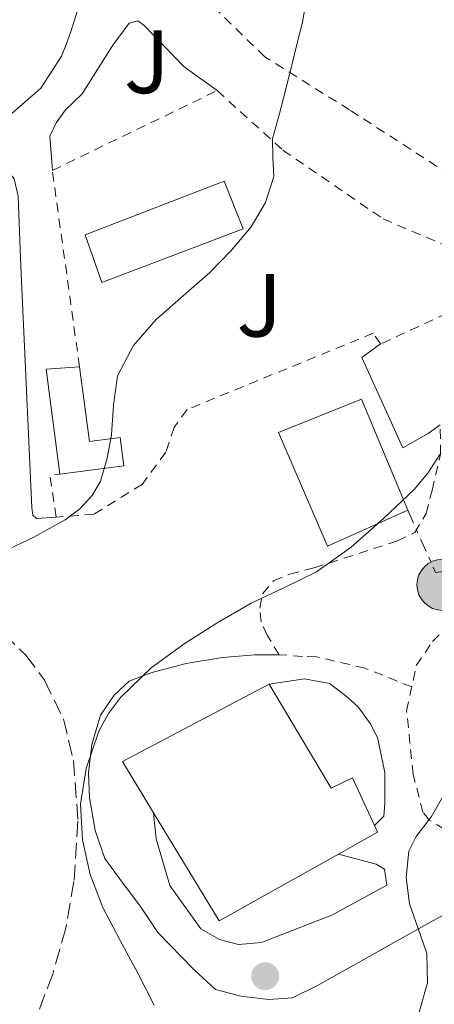
# Model space of a CAD drawing. Units: metres. Extents: x 566337 to 569776, y 4747259 to 4749606.
# Drawn here: x 566683 to 566729, y 4749169 to 4749279 of the extents above; entities that cross this region are included whole.
import ezdxf
from ezdxf.enums import TextEntityAlignment as Align

# ---------------------------------------------------------------- set-up
doc = ezdxf.new("R2010")
doc.units = ezdxf.units.M
doc.header["$MEASUREMENT"] = 0
for name, pattern in [('DGN Style 2', [1.7399219301090239, 1.043953158065414, -0.6959687720436097]), ('DGN Style 3', [2.435890702152634, 1.739921930109024, -0.6959687720436097]), ('DGN Style 7', [3.4798438602180486, 1.565929737098122, -0.6959687720436097, 0.5219765790327072, -0.6959687720436097])]:
    doc.linetypes.add(name, pattern=pattern)
for name, color, linetype, lineweight in [('Chamizo-cobertizo', 1, 'Continuous', 0), ('Curva de nivel intermedia', 30, 'Continuous', 0), ('Edificio', 1, 'Continuous', 13), ('Línea blanca (vial)', 7, 'Continuous', 13), ('Línea eléctrica', 6, 'DGN Style 7', 0), ('Poste tendido eléctrico', 7, 'Continuous', 0), ('Punto acotado terreno (símbolo)', 7, 'Continuous', 0), ('Transformador', 7, 'Continuous', 0), ('Valla', 7, 'DGN Style 2', 0), ('Zona ajardinada', 92, 'Continuous', 0), ('Zona arbolada', 92, 'DGN Style 3', 0)]:
    doc.layers.add(name, color=color, linetype=linetype, lineweight=lineweight)
doc.styles.add('Style-Arial', font='arial.ttf')

# ---------------------------------------------------------------- blocks, each defined once
blk = doc.blocks.new('5PATER')
at = {"layer": 'Punto acotado terreno (símbolo)', "linetype": 'Continuous', "lineweight": 0}
h = blk.add_hatch(color=51, dxfattribs=at)
edge = h.paths.add_edge_path()
edge.add_ellipse((0, 0), major_axis=(-0.1095731443231308, -0.1110710700762829), ratio=0.9994222409660317, start_angle=0, end_angle=360)
blk = doc.blocks.new('5PELE')
at = {"layer": 'Transformador', "linetype": 'Continuous', "lineweight": 0}
h = blk.add_hatch(color=9, dxfattribs=at)
edge = h.paths.add_edge_path()
edge.add_arc((-2.000000476837158e-05, 0), 0.2850000000000001, 0, 360)
at = {"layer": 'Transformador', "color": 252, "linetype": 'Continuous', "lineweight": 0}
blk.add_circle((-2.000000476837158e-05, 0), 0.2850000000000001, dxfattribs=at)

msp = doc.modelspace()

# ---------------------------------------------------------------- linework, layer by layer
at = {"layer": 'Chamizo-cobertizo', "color": 1, "linetype": 'Continuous', "lineweight": 0, "elevation": 571.9499999999971, "flags": 128}
msp.add_lwpolyline([(566689.7999999998, 4749240.42), (566690.9100000003, 4749232.09), (566694.3200000003, 4749232.539999999), (566694.7300000004, 4749229.369999999), (566687.6200000001, 4749228.439999999), (566686.0800000001, 4749240.140000001), (566689.7999999998, 4749240.42)], close=True, dxfattribs=at)
for points in [[(566689.7999999998, 4749240.42), (566686.0800000001, 4749240.140000001), (566687.6200000001, 4749228.439999999)], [(566687.6200000001, 4749228.439999999), (566694.7300000004, 4749229.369999999), (566694.3200000003, 4749232.539999999), (566690.9100000003, 4749232.09), (566689.7999999998, 4749240.42)]]:
    msp.add_lwpolyline(points, dxfattribs=at)
at = {"layer": 'Curva de nivel intermedia', "color": 30, "linetype": 'Continuous', "lineweight": 0, "flags": 128}
for points, elevation in [([(566715.3600000012, 4749283.289999999), (566714.6900000006, 4749279.059999999), (566713.7600000009, 4749275.140000001), (566712.7900000007, 4749271.24), (566712.0500000009, 4749268.539999999), (566711.310000001, 4749265.849999999), (566711.3800000004, 4749263.759999999), (566711.4899999999, 4749261.649999999), (566710.530000001, 4749258.730000001), (566708.9300000007, 4749256.039999999), (566706.72, 4749253.380000001), (566704.3500000007, 4749250.930000001), (566701.36, 4749248.33), (566698.3499999993, 4749245.699999999), (566695.8300000002, 4749242.789999999), (566694.0300000008, 4749239.409999999), (566693.5900000005, 4749236.139999999), (566693.3800000004, 4749232.84), (566692.9000000021, 4749230.220000001), (566692.1399999999, 4749227.67), (566691.2000000011, 4749226.069999999), (566689.7800000019, 4749224.55), (566688.1900000003, 4749223.350000001), (566684.7200000014, 4749221.4), (566681.2500000001, 4749219.779999999)], 570), ([(566729.9700000003, 4749230.649999999), (566728.6500000015, 4749228.550000001), (566727.1300000016, 4749226.729999999), (566723.6800000005, 4749223.460000001), (566720.0900000008, 4749220.300000001), (566716.2400000019, 4749217.539999999), (566712.5899999996, 4749215.77), (566708.9300000007, 4749214.06), (566705.2200000002, 4749211.9), (566701.5700000001, 4749209.59), (566697.8100000005, 4749206.84), (566694.3799999995, 4749203.53), (566693.0200000005, 4749201.730000001), (566691.9600000011, 4749199.789999999), (566690.5400000017, 4749195.62), (566689.9200000004, 4749191.63), (566690.1399999994, 4749187.66), (566690.990000001, 4749183.8), (566692.4000000014, 4749180.099999999), (566694.3500000006, 4749176.429999999), (566696.2900000006, 4749172.779999998), (566698.1300000001, 4749169.2)], 565.0000000000001), ([(566730.4300000007, 4749192.66), (566729.0600000006, 4749190.26), (566727.3500000007, 4749188.020000001), (566726.5400000016, 4749186.38), (566726.2199999997, 4749183.449999999), (566726.5900000008, 4749180.519999999)], 560), ([(566726.5900000008, 4749180.519999999), (566727.5899999999, 4749177.749999999), (566728.5300000008, 4749174.980000001), (566728.6200000005, 4749171.689999999), (566727.7000000017, 4749168.439999999)], 560)]:
    msp.add_lwpolyline(points, dxfattribs=dict(at, elevation=elevation))
at = {"layer": 'Edificio', "color": 51, "linetype": 'Continuous', "lineweight": 13, "extrusion": (0.0838788830589739, -0.04617886827110013, 0.995405367225825), "elevation": -171216.8097881378, "flags": 128}
msp.add_lwpolyline([(4433672.516505756, 1785830.806976541), (4433675.875247223, 1785836.655511039), (4433691.312717805, 1785826.420575668)], dxfattribs=at)
at = {"layer": 'Edificio', "color": 51, "linetype": 'Continuous', "lineweight": 13, "extrusion": (0.1357270666335375, -0.01455869190813352, 0.990639292514172), "elevation": 8333.013501805544, "flags": 128}
msp.add_lwpolyline([(4782540.35782117, -56363.01994246378), (4782531.533965993, -56350.49298833183), (4782542.734539323, -56341.84865741059)], dxfattribs=at)
at = {"layer": 'Edificio', "color": 51, "linetype": 'Continuous', "lineweight": 13, "extrusion": (0.159694565552655, -0.05978284612239264, 0.985354584422509), "elevation": -192865.0451660325, "flags": 128}
msp.add_lwpolyline([(4646433.98505188, 1117778.094524662), (4646433.411224557, 1117777.508075852), (4646429.562393614, 1117780.792189183)], dxfattribs=at)
at = {"layer": 'Edificio', "color": 1, "linetype": 'Continuous', "lineweight": 13}
for points in [[(566708.0499999998, 4749255.810000001, 570.0599999999977), (566692.2800000003, 4749249.82, 571.070000000007), (566690.4299999997, 4749255.15, 571.8300000000017), (566705.9199999999, 4749261.109999999, 570.7200000000012)], [(566726.4100000003, 4749224.41, 564.6199999999953), (566717.4699999997, 4749220.42, 565.320000000007), (566712.0099999999, 4749233.09, 567.1300000000047), (566721.2400000002, 4749236.82, 566.6399999999994)], [(566710.9600000001, 4749205.01, 563.6100000000006), (566717.8799999999, 4749193.430000001, 561.6100000000006), (566720.2400000002, 4749194.58, 561.4600000000064), (566722.7100000001, 4749189.26, 560.679999999993), (566723.0499999998, 4749188.52, 560.5800000000017), (566718.6699999999, 4749186.050000001, 561.1399999999994), (566705.3899999997, 4749178.600000001, 562.8500000000058), (566698.0700000003, 4749190.65, 564.029999999999), (566694.5899999999, 4749196.4, 564.5899999999965)]]:
    msp.add_polyline3d(points, close=True, dxfattribs=at)
at = {"layer": 'Edificio', "color": 51, "linetype": 'Continuous', "lineweight": 13}
for points in [[(566692.2800000003, 4749249.82, 571.070000000007), (566690.4299999997, 4749255.15, 571.8300000000017), (566705.9199999999, 4749261.109999999, 570.7200000000012), (566708.0499999998, 4749255.810000001, 570.0599999999977), (566692.2800000003, 4749249.82, 571.070000000007)], [(566717.4699999997, 4749220.42, 565.320000000007), (566712.0099999999, 4749233.09, 567.1300000000047), (566721.2400000002, 4749236.82, 566.6399999999994), (566726.4100000003, 4749224.41, 564.6199999999953), (566717.4699999997, 4749220.42, 565.320000000007)], [(566710.9600000001, 4749205.01, 563.6100000000006), (566717.8799999999, 4749193.430000001, 561.6100000000006), (566720.2400000002, 4749194.58, 561.4600000000064), (566722.7100000001, 4749189.26, 560.679999999993)]]:
    msp.add_polyline3d(points, dxfattribs=at)
at = {"layer": 'Línea blanca (vial)', "color": 7, "linetype": 'Continuous', "lineweight": 13}
for points in [[(566682.8000000013, 4749310.340000001, 574.4100000000036), (566684.5100000012, 4749305.230000001, 574.300000000003), (566687.1499999987, 4749298.150000002, 574.029999999999), (566688.120000001, 4749294.310000001, 573.75), (566689.089999999, 4749290.480000001, 573.470000000001), (566689.5899999996, 4749287.83, 573.3899999999995), (566689.8899999991, 4749285.140000001, 573.3899999999995), (566689.9400000004, 4749283.790000001, 573.3600000000006), (566689.8899999991, 4749282.430000001, 573.3399999999965), (566689.7399999971, 4749281.100000001, 573.3699999999955), (566689.4699999989, 4749279.790000002, 573.4499999999971), (566689.1400000004, 4749278.740000002, 573.5399999999936), (566688.7800000004, 4749277.7, 573.6100000000006), (566688.3099999988, 4749276.380000001, 573.6000000000059), (566687.7899999982, 4749275.070000002, 573.5800000000019), (566685.4999999992, 4749271.510000001, 573.6000000000059), (566682.2699999993, 4749268.690000001, 573.6600000000036), (566677.4600000015, 4749265.720000002, 573.8500000000058), (566672.4799999993, 4749263.25, 574.3300000000019), (566670.5899999985, 4749262.430000001, 574.5899999999965), (566668.6999999996, 4749261.600000001, 574.8399999999966), (566670.5100000022, 4749258.050000001, 574.8300000000017), (566675.2799999999, 4749260.9, 574.1100000000006)], [(566686.7699999987, 4749262.320000002, 573.5), (566686.4899999973, 4749266.130000001, 573.1799999999931), (566687.199999998, 4749267.619999999, 573.2599999999948), (566688.2399999973, 4749269.09, 573.2599999999948), (566690.1099999981, 4749270.869999999, 573.2400000000052), (566693.4499999997, 4749276.180000001, 573.0000000000001), (566695.3299999973, 4749278.750000001, 572.8099999999978), (566696.2899999984, 4749279.01, 572.6999999999971), (566697.0100000004, 4749278.5, 572.5399999999936), (566701.4699999974, 4749273.86, 571.4199999999983), (566705.1499999987, 4749271.220000001, 571.1600000000036)], [(566675.2799999999, 4749260.9, 574.1100000000006), (566679.6099999995, 4749262.960000001, 573.229999999996), (566680.5599999973, 4749262.980000001, 573.1600000000036), (566681.5199999983, 4749262.670000001, 573.0000000000001), (566682.5100000007, 4749261.390000002, 572.8600000000007), (566682.94, 4749259.460000001, 572.7899999999937), (566683.2500000006, 4749251.600000001, 572.3600000000006), (566684.2399999986, 4749230.5, 570.8099999999979), (566684.4899999988, 4749224.690000001, 570.4299999999931), (566684.6000000006, 4749223.859999999, 570.4100000000036), (566685.0199999987, 4749223.480000001, 570.3099999999978), (566687.1800000002, 4749223.640000002, 570.5099999999948)], [(566730.0300000008, 4749233.950000001, 565.029999999999), (566728.6999999986, 4749232.990000002, 565.2400000000052), (566725.870000001, 4749231.36, 565.8000000000029), (566721.2799999999, 4749241.440000001, 564.8300000000019), (566723.3599999987, 4749242.960000001, 564.8300000000019)], [(566712.0799999977, 4749208.290000001, 561.7500000000001), (566709.3399999996, 4749208.290000001, 562.3300000000017), (566705.760000001, 4749207.990000002, 563.0800000000019), (566701.6799999997, 4749207.320000002, 563.9499999999972), (566698.0000000006, 4749206.359999999, 564.75), (566696.8699999995, 4749205.930000001, 565.0000000000001), (566695.3399999985, 4749205.350000001, 565.2599999999948), (566693.6799999999, 4749203.78, 565.3999999999943), (566692.1399999999, 4749201.560000001, 565.3399999999965), (566691.1799999988, 4749198.290000001, 565.0899999999966), (566691.0300000012, 4749197.050000003, 565.0000000000001), (566690.800000001, 4749195.11, 564.8699999999953), (566690.9100000005, 4749192.390000002, 564.6999999999973), (566691.5299999998, 4749188.710000001, 564.4600000000065), (566692.6400000006, 4749185.57, 564.2500000000001), (566694.44, 4749183.060000001, 564.0500000000029), (566696.6000000013, 4749180.210000004, 563.820000000007), (566698.5399999992, 4749177.330000001, 563.5800000000019), (566702.5399999979, 4749173.189999999, 563.1600000000036), (566704.9699999976, 4749170.95, 562.8899999999994), (566707.7999999997, 4749170.210000004, 562.6399999999995), (566710.9099999988, 4749169.840000002, 562.3500000000058), (566713.5500000007, 4749170.040000003, 562.0800000000019), (566716.3299999969, 4749171.400000001, 561.7500000000001), (566727.600000001, 4749177.720000001, 560), (566730.9400000004, 4749179.590000001, 559.3899999999994)], [(566722.7100000004, 4749189.260000001, 560.729999999996), (566723.7600000009, 4749190.290000001, 560.729999999996), (566723.8399999993, 4749191.750000001, 560.6799999999931), (566723.8500000006, 4749195.170000001, 560.6999999999972), (566723.0399999992, 4749199.08, 560.7599999999948), (566722.2199999987, 4749200.640000002, 560.9199999999984), (566720.8900000011, 4749202.470000001, 561.0500000000029), (566719.4999999985, 4749203.720000003, 561.2299999999959), (566717.6900000003, 4749205.09, 561.2299999999959), (566714.9099999997, 4749205.62, 561.2299999999959), (566710.9600000001, 4749205.01, 561.2100000000064)], [(566698.0699999998, 4749190.650000001, 562.4100000000036), (566698.3500000016, 4749187.780000002, 562.4299999999931), (566699.8700000015, 4749182.560000001, 562.5099999999948), (566703.3400000003, 4749177.720000001, 562.4900000000052), (566705.399999999, 4749176.520000001, 562.3800000000048), (566707.5499999992, 4749175.960000001, 562.1399999999994), (566710.1099999985, 4749176.2, 561.800000000003), (566718.0100000021, 4749179.28, 561), (566724.0899999996, 4749182.600000001, 559.9499999999971), (566723.8199999991, 4749184.37, 559.7899999999936), (566722.8799999983, 4749184.930000001, 559.7700000000042), (566718.6700000014, 4749186.050000001, 560.0099999999949)]]:
    msp.add_polyline3d(points, dxfattribs=at)
at = {"layer": 'Línea eléctrica', "color": 6, "linetype": 'DGN Style 7', "lineweight": 0}
msp.add_polyline3d([(566726.4100000003, 4749224.41, 564.6199999999953), (566729.5199999993, 4749217.480000001, 562.5200000000041), (566763.3299999987, 4749221.17, 556.7299999999959), (566809.920000001, 4749237.940000001, 550.0399999999936), (566852.8200000009, 4749231.399999999, 541.0599999999977), (566809.9600000012, 4749216.08, 549.4900000000052), (566723.870000001, 4749159.239999999, 558.6199999999953), (566673.8900000001, 4749165.449999998, 572.029999999999)], dxfattribs=at)
at = {"layer": 'Valla', "color": 7, "linetype": 'DGN Style 2', "lineweight": 0, "extrusion": (0.1024606078895292, 0.04961367846857438, 0.9934990220124654), "elevation": 294261.2163336735, "flags": 128}
msp.add_lwpolyline([(4027532.30072327, -2563010.08807215), (4027532.30072327, -2563030.643120193)], dxfattribs=at)
at = {"layer": 'Valla', "color": 7, "linetype": 'DGN Style 2', "lineweight": 0, "extrusion": (0.01576403408767202, -0.1139380681476631, 0.9933627795805826), "elevation": -531618.8107538864, "flags": 128}
msp.add_lwpolyline([(1212228.984992308, 4596118.422142258), (1212228.984992308, 4596140.678478435)], dxfattribs=at)
at = {"layer": 'Valla', "color": 7, "linetype": 'DGN Style 2', "lineweight": 0, "elevation": 570.5099999999948, "flags": 128}
msp.add_lwpolyline([(566687.1799999997, 4749223.640000001), (566686.5099999999, 4749228.310000001), (566687.6200000001, 4749228.439999999)], dxfattribs=at)
at = {"layer": 'Valla', "color": 7, "linetype": 'DGN Style 2', "lineweight": 0}
for points in [[(566735.8399999999, 4749261.25, 565.1499999999943), (566734.04, 4749259.939999999, 565.320000000007), (566719.9299999997, 4749269.07, 567.6699999999983), (566710.4600000001, 4749274.99, 570.5399999999936), (566701.9699999997, 4749283.300000001, 572.4900000000052), (566697.0700000003, 4749292.960000001, 573.2899999999936), (566693.7843000004, 4749303.942299999, 573.9272000000057)], [(566705.1500000004, 4749271.220000001, 571.1600000000036), (566712.4900000002, 4749264.58, 569.3999999999943), (566723.6600000003, 4749256.91, 567.0500000000029), (566737.8399999999, 4749250.880000001, 563.8999999999943), (566738.7000000002, 4749250, 563.4499999999971), (566723.3600000005, 4749242.960000001, 564.6999999999971)], [(566723.3600000005, 4749242.960000001, 564.6999999999971), (566722.5700000003, 4749244.16, 565.5899999999965), (566701.7999999998, 4749235.65, 567.8699999999953), (566700.3600000005, 4749233.65, 567.8300000000017), (566699.4199999999, 4749230.880000001, 567.9600000000064), (566696.7800000003, 4749227.300000001, 569.070000000007), (566691.4400000004, 4749223.99, 570.4100000000036), (566687.1799999997, 4749223.640000001, 570.5099999999948)], [(566712.0800000001, 4749208.289999999, 561.75), (566710.7199999997, 4749210.480000001, 563.5099999999948), (566710.0599999996, 4749211.970000001, 564.3099999999977), (566709.9199999999, 4749213.49, 564.8300000000017), (566710.2199999997, 4749215.109999999, 565.029999999999), (566711.4500000002, 4749216.529999999, 565.1499999999943), (566713.2400000002, 4749217.300000001, 565.179999999993), (566715.9800000004, 4749217.99, 565.2299999999959), (566725.2599999999, 4749220.99, 565.3399999999965), (566727.2000000002, 4749221.939999999, 565.3399999999965), (566728.4600000001, 4749224.050000001, 565.3399999999965), (566729.1200000001, 4749226.630000001, 565.320000000007), (566730.0800000001, 4749230.66, 565.2100000000064), (566730.0300000003, 4749233.949999999, 565.029999999999)], [(566755.9800000004, 4749226.34, 558.0099999999948), (566759.0499999998, 4749217.67, 557.0200000000041), (566761.04, 4749210.289999999, 556.4600000000064), (566761.8200000003, 4749206.9, 556.4600000000064), (566762.4100000003, 4749203.119999999, 556.4600000000064), (566762.3499999996, 4749200.869999999, 556.5099999999948), (566761.7699999996, 4749198.850000001, 556.5500000000029), (566760.4600000001, 4749197.310000001, 556.570000000007), (566751.75, 4749190.560000001, 556.9199999999983), (566744.0700000003, 4749187.67, 557.1600000000036), (566740.8899999997, 4749187.59, 557.5500000000029), (566734.4900000002, 4749187.51, 558.9100000000036), (566730.5099999999, 4749188.84, 559.029999999999), (566728.8099999996, 4749189.83, 559.2899999999936), (566728.1100000005, 4749190.720000001, 559.6399999999994), (566727.0199999996, 4749194.949999999, 560.7899999999936), (566726.2800000003, 4749202.039999999, 561.3399999999965), (566727.3600000005, 4749207.09, 561.3999999999943), (566729.1799999997, 4749209.76, 561.2700000000041), (566733.2400000002, 4749214, 560.8600000000006), (566737.8200000003, 4749217.27, 560.5200000000041), (566743.4000000004, 4749220.230000001, 560.0099999999948), (566755.9800000004, 4749226.34, 558.0099999999948)], [(566726.8499999996, 4749204.720000001, 561.3699999999953), (566721.6299999999, 4749206.800000001, 561.5800000000017), (566716.2400000002, 4749208.07, 561.6300000000047), (566714.6699999999, 4749208.119999999, 561.6699999999983), (566712.0800000001, 4749208.289999999, 561.75)]]:
    msp.add_polyline3d(points, dxfattribs=at)
at = {"layer": 'Zona arbolada', "color": 92, "linetype": 'DGN Style 3', "lineweight": 0}
for points in [[(566667.7638999998, 4749211.799900001, 576.3111000000063), (566670.4400000004, 4749212.08, 576.1600000000036), (566676.4800000004, 4749212.380000001, 575.9499999999971), (566678.5300000003, 4749212.09, 575.5599999999977), (566681.3099999996, 4749210.640000001, 574.7100000000064), (566683.8099999996, 4749208.25, 574.1600000000036), (566685.8899999997, 4749205.470000001, 574.0399999999936), (566688, 4749201.130000001, 573.9600000000064), (566689.1200000001, 4749196.51, 574), (566689.6299999999, 4749189.74, 574.1000000000058), (566689.1799999997, 4749183, 574.320000000007), (566688.2599999999, 4749177.800000001, 574.6199999999953), (566686.8200000003, 4749172.67, 574.929999999993), (566684.6500000004, 4749167.02, 575.2899999999936)], [(566681.3099999996, 4749210.640000001, 574.7100000000064), (566683.8099999996, 4749208.25, 574.1600000000036), (566685.8899999997, 4749205.470000001, 574.0399999999936), (566688, 4749201.130000001, 573.9600000000064), (566689.1200000001, 4749196.51, 574), (566689.6299999999, 4749189.74, 574.1000000000058), (566689.1799999997, 4749183, 574.320000000007), (566688.2599999999, 4749177.800000001, 574.6199999999953), (566686.8200000003, 4749172.67, 574.929999999993), (566684.6500000004, 4749167.02, 575.2899999999936)]]:
    msp.add_polyline3d(points, dxfattribs=at)

# ---------------------------------------------------------------- block references
at = {"layer": 'Poste tendido eléctrico', "color": 7, "linetype": 'Continuous', "lineweight": 0, "xscale": 10, "yscale": 10, "zscale": 10}
msp.add_blockref('5PELE', (566730.2899999982, 4749216.100000001, 562.1199999999953), dxfattribs=at)
at = {"layer": 'Punto acotado terreno (símbolo)', "color": 7, "linetype": 'Continuous', "lineweight": 0, "xscale": 10, "yscale": 10, "zscale": 10}
msp.add_blockref('5PATER', (566710.5100000009, 4749172.440000001, 562.070000000007), dxfattribs=at)

# ---------------------------------------------------------------- texts
at = {"layer": 'Zona ajardinada', "color": 92, "linetype": 'Continuous', "lineweight": 0, "style": 'Style-Arial'}
for p in [(566697.3069051364, 4749274.440009999, 572.3999999999943), (566709.8669051358, 4749247.28001, 568.3999999999943)]:
    msp.add_text('J', height=7.000000000000002, dxfattribs=at).set_placement(p, align=Align.MIDDLE_CENTER)

doc.saveas('drawing.dxf')
